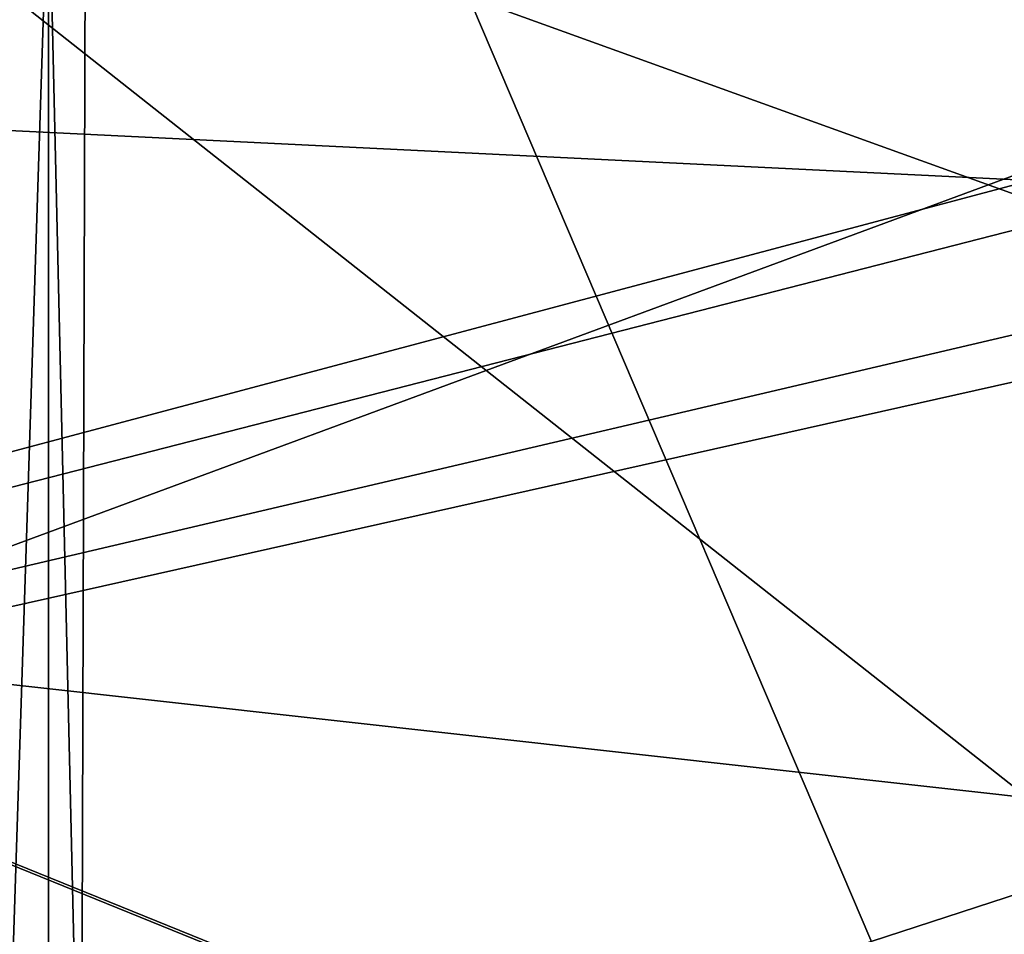
# Model space of a CAD drawing. Units: inches. Extents: x -10.6 to 12.7, y -10.7 to 11.6.
# Drawn here: x -0.4 to 0.2, y -1.3 to -0.7 of the extents above; entities that cross this region are included whole.
import ezdxf

# ---------------------------------------------------------------- set-up
doc = ezdxf.new("R2010")
doc.units = ezdxf.units.IN
doc.header["$MEASUREMENT"] = 0
doc.layers.add('SEAT-BASE', color=5, linetype='Continuous')
doc.layers.add('SEAT-FABRIC', color=5, linetype='Continuous')

msp = doc.modelspace()

# ---------------------------------------------------------------- linework, layer by layer
at = {"layer": 'SEAT-BASE'}
for points in [[(0.34982, 3.09322, 27.90794), (-0.86759, -2.18237, 27.8217), (0.34982, -2.18237, 27.90794)], [(0.34982, 3.09322, 27.90794), (-0.86759, 3.09322, 27.8217), (-0.86759, -2.18237, 27.8217)], [(-0.85925, -2.18237, 27.70388), (0.35817, 3.09322, 27.79013), (0.35817, -2.18237, 27.79013)], [(-0.85925, 3.09322, 27.70388), (0.35817, 3.09322, 27.79013), (-0.85925, -2.18237, 27.70388)], [(-0.40923, -0.58543, 27.59498), (-0.47221, -2.53017, 27.59052), (-0.40923, -2.53017, 27.59498)], [(-0.40923, -0.58543, 27.59498), (-0.47221, -0.58543, 27.59052), (-0.47221, -2.53017, 27.59052)], [(-0.40923, -0.58543, 27.59498), (-0.38683, -1.54692, 27.29714), (-0.38402, -0.58689, 27.25976)], [(-0.40923, -2.53017, 27.59498), (-0.38683, -1.54692, 27.29714), (-0.40923, -0.58543, 27.59498)], [(2.297, -1.55476, 27.48124), (-0.38402, -0.58689, 27.25976), (-0.38683, -1.54692, 27.29714)], [(-0.38402, -0.58689, 27.25976), (2.297, -1.55476, 27.48124), (2.29963, -0.58693, 27.44184)], [(0.26351, -0.80742, 27.21878), (-2.9635, -1.66668, 26.99008), (-2.9605, -0.64924, 26.94767)], [(0.26351, -0.80742, 27.21878), (-2.9605, -0.64924, 26.94767), (0.26379, -0.67491, 27.21464)], [(0.26343, -0.83837, 27.2198), (-2.9635, -1.66668, 26.99008), (0.26351, -0.80742, 27.21878)], [(0.26326, -0.91038, 27.22228), (-2.9635, -1.66668, 26.99008), (0.26343, -0.83837, 27.2198)], [(0.26317, -0.94279, 27.22344), (-2.9635, -1.66668, 26.99008), (0.26326, -0.91038, 27.22228)], [(0.42504, -1.31627, 27.25087), (-2.9635, -1.66668, 26.99008), (0.26317, -0.94279, 27.22344)], [(0.44055, -2.44806, 27.32146), (-2.9635, -1.66668, 26.99008), (0.42504, -1.31627, 27.25087)]]:
    msp.add_3dface(points, dxfattribs=at)
at = {"layer": 'SEAT-FABRIC'}
for points in [[(-1.91718, 3.0066, 27.76299), (4.48519, 3.50964, 28.49666), (1.23134, -0.97781, 28.15789)], [(1.23134, -0.97781, 28.15789), (-1.32265, 0.01056, 27.74079), (-1.91718, 3.0066, 27.76299)], [(2.58783, -1.48967, 28.11787), (-1.89145, 1.99285, 27.48035), (1.26144, 2.49521, 27.96099)], [(1.24509, 2.49028, 28.07785), (-1.30779, 0.00866, 27.64341), (1.23989, -2.0029, 28.10311)], [(-1.39143, -1.41157, 28.94518), (-2.49174, 1.44367, 28.80109), (2.45572, 2.41273, 29.3961)], [(2.45572, 2.41273, 29.3961), (3.77971, 0.50111, 29.50355), (-1.39143, -1.41157, 28.94518)], [(-2.51234, -0.43039, 29.13167), (1.05671, -3.44602, 29.73231), (-1.43116, 2.39096, 29.2736)], [(1.05671, -3.44602, 29.73231), (4.3955, 0.50111, 29.87318), (-1.43116, 2.39096, 29.2736)], [(-1.89145, 1.99285, 27.48035), (2.58783, -1.48967, 28.11787), (-1.89145, -0.99064, 27.48035)], [(-1.92438, 1.97626, 27.813), (-1.92438, -0.97405, 27.813), (1.21458, 1.97708, 28.27477)], [(-1.92438, -0.97405, 27.813), (1.86233, -3.04904, 28.47301), (1.21458, 1.97708, 28.27477)], [(-2.49824, -0.43801, 28.91897), (1.10195, -1.90084, 29.3983), (1.77567, 1.4452, 29.42894)], [(1.76152, 1.44206, 29.5226), (1.08738, -1.89238, 29.49195), (-2.50582, -0.43383, 29.01379)], [(3.77971, 0.50111, 29.50355), (3.106, -2.93234, 29.529), (-1.39143, -1.41157, 28.94518)], [(-1.91718, -2.00439, 27.76299), (-1.32265, 0.01056, 27.74079), (1.23134, -0.97781, 28.15789)], [(1.23989, -2.0029, 28.10311), (-1.30779, 0.00866, 27.64341), (-1.90616, -2.01376, 27.66565)], [(-2.51069, -2.40574, 29.27013), (1.05671, -3.44602, 29.73231), (-2.51234, -0.43039, 29.13167)], [(-2.50582, -0.43383, 29.01379), (1.08738, -1.89238, 29.49195), (-2.50509, -2.41816, 29.1528)], [(1.08149, -3.47086, 29.52192), (-2.49824, -0.43801, 28.91897), (-1.97085, -3.50445, 29.22211)], [(1.10195, -1.90084, 29.3983), (-2.49824, -0.43801, 28.91897), (1.08149, -3.47086, 29.52192)], [(-1.93381, -3.0716, 27.99056), (1.86233, -3.04904, 28.47301), (-1.92438, -0.97405, 27.813)], [(1.23134, -0.97781, 28.15789), (1.87486, -3.05883, 28.35598), (-1.91718, -2.00439, 27.76299)], [(-1.90367, -3.1121, 27.65997), (-1.89145, -0.99064, 27.48035), (2.58783, -1.48967, 28.11787)]]:
    msp.add_3dface(points, dxfattribs=at)

doc.saveas('drawing.dxf')
